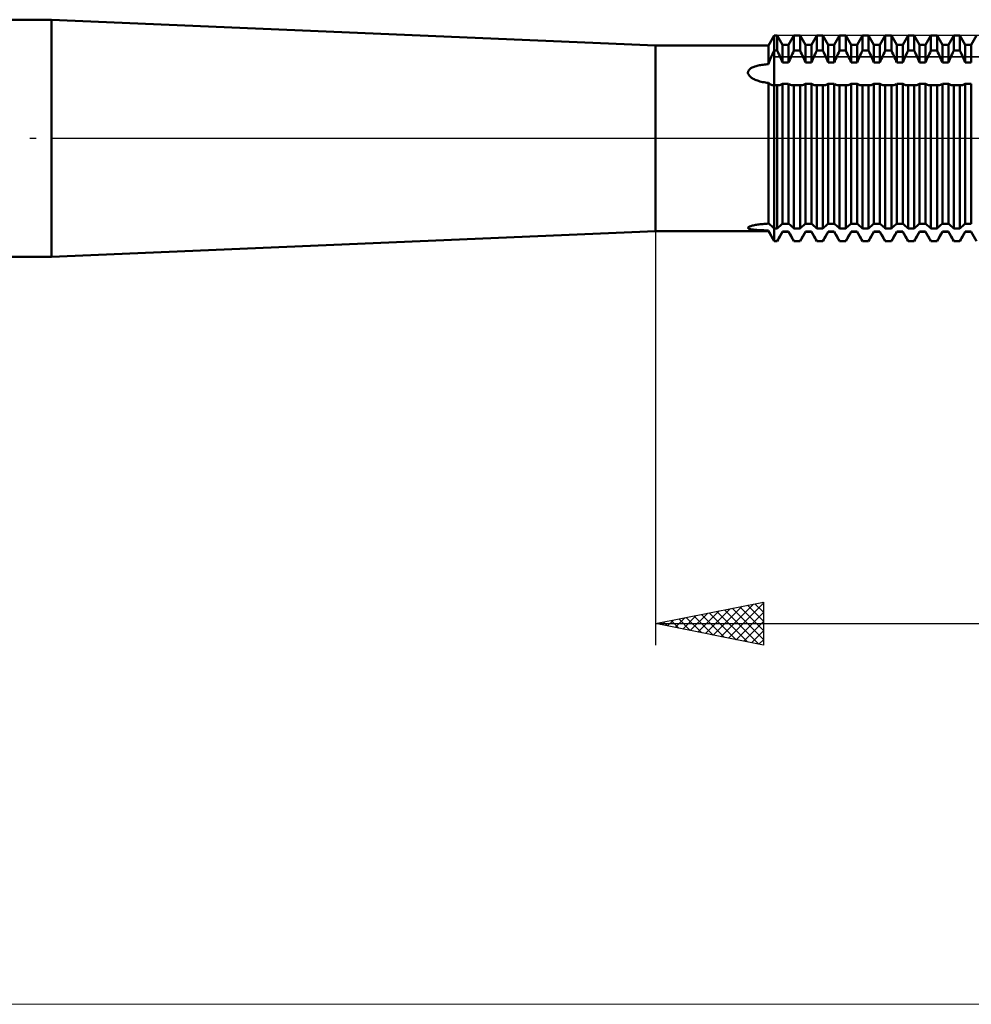
# Model space of a CAD drawing. Units: millimetres. Extents: x -26 to 207, y -40 to 56.
# Drawn here: x 32 to 76, y -40 to 6 of the extents above; entities that cross this region are included whole.
import ezdxf

# ---------------------------------------------------------------- set-up
doc = ezdxf.new("R2010")
doc.units = ezdxf.units.MM
doc.header["$LTSCALE"] = 5.65
doc.linetypes.add('LONGDASH_DASH', pattern=[0.85, 0.4, -0.2, 0.05, -0.2])
for name, color, linetype in [('1', 4, 'CONTINUOUS'), ('2', 7, 'CONTINUOUS'), ('4', 2, 'LONGDASH_DASH'), ('CUT', 1, 'CONTINUOUS'), ('INFTOTAL', 9, 'CONTINUOUS'), ('NOCUT', 7, 'CONTINUOUS'), ('SK1', 4, 'CONTINUOUS'), ('SK4', 2, 'LONGDASH_DASH')]:
    doc.layers.add(name, color=color, linetype=linetype)

msp = doc.modelspace()

# ---------------------------------------------------------------- linework, layer by layer
at = {"layer": '1', "color": 4, "linetype": 'CONTINUOUS', "lineweight": 50}
for p, q in [((61, 4.3), (33, 5.5)), ((33, -5.5), (33, 5.5)), ((66.233, 4.3), (66.5, 4.763)), ((66.5, 4.763), (66.642, 4.763)), ((66.5, -4.763), (66.5, 4.763)), ((66.887, 4.34), (66.642, 4.763)), ((66.642, 4.064), (66.642, 4.763)), ((67.171, 4.34), (67.416, 4.763)), ((67.416, 4.763), (67.7, 4.763)), ((67.416, 4.064), (67.416, 4.763)), ((67.945, 4.34), (67.7, 4.763)), ((67.7, 4.064), (67.7, 4.763)), ((68.229, 4.34), (68.474, 4.763)), ((68.474, 4.763), (68.758, 4.763)), ((68.474, 4.064), (68.474, 4.763)), ((69.003, 4.34), (68.758, 4.763)), ((68.758, 4.064), (68.758, 4.763)), ((69.287, 4.34), (69.532, 4.763)), ((69.532, 4.763), (69.816, 4.763)), ((69.532, 4.064), (69.532, 4.763)), ((70.061, 4.34), (69.816, 4.763)), ((69.816, 4.064), (69.816, 4.763)), ((70.345, 4.34), (70.59, 4.763)), ((70.59, 4.763), (70.874, 4.763)), ((70.59, 4.064), (70.59, 4.763)), ((71.119, 4.34), (70.874, 4.763)), ((70.874, 4.064), (70.874, 4.763)), ((71.403, 4.34), (71.648, 4.763)), ((71.648, 4.763), (71.932, 4.763)), ((71.648, 4.064), (71.648, 4.763)), ((72.177, 4.34), (71.932, 4.763)), ((71.932, 4.064), (71.932, 4.763)), ((72.461, 4.34), (72.706, 4.763)), ((72.706, 4.763), (72.99, 4.763)), ((72.706, 4.064), (72.706, 4.763)), ((73.235, 4.34), (72.99, 4.763)), ((72.99, 4.064), (72.99, 4.763)), ((73.519, 4.34), (73.764, 4.763)), ((73.764, 4.763), (74.048, 4.763)), ((73.764, 4.064), (73.764, 4.763)), ((74.293, 4.34), (74.048, 4.763)), ((74.048, 4.064), (74.048, 4.763)), ((74.577, 4.34), (74.822, 4.763)), ((74.822, 4.763), (75.106, 4.763)), ((74.822, 4.064), (74.822, 4.763)), ((75.351, 4.34), (75.106, 4.763)), ((75.106, 4.064), (75.106, 4.763)), ((75.635, 4.34), (75.88, 4.763)), ((61, 4.3), (66.233, 4.3)), ((61, -4.3), (61, 4.3)), ((66.233, 3.438), (66.233, 4.3)), ((66.887, 4.34), (67.171, 4.34)), ((66.887, 3.512), (66.887, 4.34)), ((67.171, 3.512), (67.171, 4.34)), ((67.945, 4.34), (68.229, 4.34)), ((67.945, 3.512), (67.945, 4.34)), ((68.229, 3.512), (68.229, 4.34)), ((69.003, 4.34), (69.287, 4.34)), ((69.003, 3.512), (69.003, 4.34)), ((69.287, 3.512), (69.287, 4.34)), ((70.061, 4.34), (70.345, 4.34)), ((70.061, 3.512), (70.061, 4.34)), ((70.345, 3.512), (70.345, 4.34)), ((71.119, 4.34), (71.403, 4.34)), ((71.119, 3.512), (71.119, 4.34)), ((71.403, 3.512), (71.403, 4.34)), ((72.177, 4.34), (72.461, 4.34)), ((72.177, 3.512), (72.177, 4.34)), ((72.461, 3.512), (72.461, 4.34)), ((73.235, 4.34), (73.519, 4.34)), ((73.235, 3.512), (73.235, 4.34)), ((73.519, 3.512), (73.519, 4.34)), ((74.293, 4.34), (74.577, 4.34)), ((74.293, 3.512), (74.293, 4.34)), ((74.577, 3.512), (74.577, 4.34)), ((75.351, 4.34), (75.635, 4.34)), ((75.351, 3.512), (75.351, 4.34)), ((75.635, 3.512), (75.635, 4.34)), ((66.293, 3.608), (66.316, 3.665)), ((66.316, 3.665), (66.34, 3.722)), ((66.34, 3.722), (66.364, 3.78)), ((66.364, 3.78), (66.39, 3.837)), ((66.39, 3.837), (66.416, 3.894)), ((66.416, 3.894), (66.444, 3.951)), ((66.444, 3.951), (66.471, 4.008)), ((66.471, 4.008), (66.5, 4.064)), ((66.5, 4.064), (66.642, 4.064)), ((66.683, 3.984), (66.642, 4.064)), ((66.721, 3.905), (66.683, 3.984)), ((66.758, 3.826), (66.721, 3.905)), ((66.793, 3.748), (66.758, 3.826)), ((66.825, 3.67), (66.793, 3.748)), ((66.857, 3.592), (66.825, 3.67)), ((67.201, 3.592), (67.233, 3.67)), ((67.233, 3.67), (67.265, 3.748)), ((67.265, 3.748), (67.3, 3.826)), ((67.3, 3.826), (67.337, 3.905)), ((67.337, 3.905), (67.375, 3.984)), ((67.375, 3.984), (67.416, 4.064)), ((67.416, 4.064), (67.7, 4.064)), ((67.741, 3.984), (67.7, 4.064)), ((67.779, 3.905), (67.741, 3.984)), ((67.816, 3.826), (67.779, 3.905)), ((67.851, 3.748), (67.816, 3.826)), ((67.883, 3.67), (67.851, 3.748)), ((67.915, 3.592), (67.883, 3.67)), ((68.259, 3.592), (68.291, 3.67)), ((68.291, 3.67), (68.323, 3.748)), ((68.323, 3.748), (68.358, 3.826)), ((68.358, 3.826), (68.395, 3.905)), ((68.395, 3.905), (68.433, 3.984)), ((68.433, 3.984), (68.474, 4.064)), ((68.474, 4.064), (68.758, 4.064)), ((68.799, 3.984), (68.758, 4.064)), ((68.837, 3.905), (68.799, 3.984)), ((68.874, 3.826), (68.837, 3.905)), ((68.909, 3.748), (68.874, 3.826)), ((68.941, 3.67), (68.909, 3.748)), ((68.973, 3.592), (68.941, 3.67)), ((69.317, 3.592), (69.349, 3.67)), ((69.349, 3.67), (69.381, 3.748)), ((69.381, 3.748), (69.416, 3.826)), ((69.416, 3.826), (69.453, 3.905)), ((69.453, 3.905), (69.491, 3.984)), ((69.491, 3.984), (69.532, 4.064)), ((69.532, 4.064), (69.816, 4.064)), ((69.857, 3.984), (69.816, 4.064)), ((69.895, 3.905), (69.857, 3.984)), ((69.932, 3.826), (69.895, 3.905)), ((69.967, 3.748), (69.932, 3.826)), ((69.999, 3.67), (69.967, 3.748)), ((70.031, 3.592), (69.999, 3.67)), ((70.375, 3.592), (70.407, 3.67)), ((70.407, 3.67), (70.439, 3.748)), ((70.439, 3.748), (70.474, 3.826)), ((70.474, 3.826), (70.511, 3.905)), ((70.511, 3.905), (70.549, 3.984)), ((70.549, 3.984), (70.59, 4.064)), ((70.59, 4.064), (70.874, 4.064)), ((70.915, 3.984), (70.874, 4.064)), ((70.953, 3.905), (70.915, 3.984)), ((70.99, 3.826), (70.953, 3.905)), ((71.025, 3.748), (70.99, 3.826)), ((71.057, 3.67), (71.025, 3.748)), ((71.089, 3.592), (71.057, 3.67)), ((71.433, 3.592), (71.465, 3.67)), ((71.465, 3.67), (71.497, 3.748)), ((71.497, 3.748), (71.532, 3.826)), ((71.532, 3.826), (71.569, 3.905)), ((71.569, 3.905), (71.607, 3.984)), ((71.607, 3.984), (71.648, 4.064)), ((71.648, 4.064), (71.932, 4.064)), ((71.973, 3.984), (71.932, 4.064)), ((72.011, 3.905), (71.973, 3.984)), ((72.048, 3.826), (72.011, 3.905)), ((72.083, 3.748), (72.048, 3.826)), ((72.115, 3.67), (72.083, 3.748)), ((72.147, 3.592), (72.115, 3.67)), ((72.491, 3.592), (72.523, 3.67)), ((72.523, 3.67), (72.555, 3.748)), ((72.555, 3.748), (72.59, 3.826)), ((72.59, 3.826), (72.627, 3.905)), ((72.627, 3.905), (72.665, 3.984)), ((72.665, 3.984), (72.706, 4.064)), ((72.706, 4.064), (72.99, 4.064)), ((73.031, 3.984), (72.99, 4.064)), ((73.069, 3.905), (73.031, 3.984)), ((73.106, 3.826), (73.069, 3.905)), ((73.141, 3.748), (73.106, 3.826)), ((73.173, 3.67), (73.141, 3.748)), ((73.205, 3.592), (73.173, 3.67)), ((73.549, 3.592), (73.581, 3.67)), ((73.581, 3.67), (73.613, 3.748)), ((73.613, 3.748), (73.648, 3.826)), ((73.648, 3.826), (73.685, 3.905)), ((73.685, 3.905), (73.723, 3.984)), ((73.723, 3.984), (73.764, 4.064)), ((73.764, 4.064), (74.048, 4.064)), ((74.089, 3.984), (74.048, 4.064)), ((74.127, 3.905), (74.089, 3.984)), ((74.164, 3.826), (74.127, 3.905)), ((74.199, 3.748), (74.164, 3.826)), ((74.231, 3.67), (74.199, 3.748)), ((74.263, 3.592), (74.231, 3.67)), ((74.607, 3.592), (74.639, 3.67)), ((74.639, 3.67), (74.671, 3.748)), ((74.671, 3.748), (74.706, 3.826)), ((74.706, 3.826), (74.743, 3.905)), ((74.743, 3.905), (74.781, 3.984)), ((74.781, 3.984), (74.822, 4.064)), ((74.822, 4.064), (75.106, 4.064)), ((75.147, 3.984), (75.106, 4.064)), ((75.185, 3.905), (75.147, 3.984)), ((75.222, 3.826), (75.185, 3.905)), ((75.257, 3.748), (75.222, 3.826)), ((75.289, 3.67), (75.257, 3.748)), ((75.321, 3.592), (75.289, 3.67)), ((65.342, 3.183), (65.365, 3.205)), ((65.365, 3.205), (65.391, 3.226)), ((65.391, 3.226), (65.419, 3.245)), ((65.419, 3.245), (65.451, 3.264)), ((65.451, 3.264), (65.486, 3.282)), ((65.486, 3.282), (65.524, 3.3)), ((65.524, 3.3), (65.566, 3.316)), ((65.566, 3.316), (65.61, 3.332)), ((65.61, 3.332), (65.658, 3.347)), ((65.658, 3.347), (65.707, 3.361)), ((65.707, 3.361), (65.759, 3.373)), ((65.759, 3.373), (65.813, 3.385)), ((65.813, 3.385), (65.868, 3.396)), ((65.868, 3.396), (65.926, 3.405)), ((65.926, 3.405), (65.985, 3.414)), ((65.985, 3.414), (66.045, 3.421)), ((66.045, 3.421), (66.106, 3.428)), ((66.106, 3.428), (66.169, 3.433)), ((66.169, 3.433), (66.233, 3.438)), ((66.233, 3.438), (66.252, 3.494)), ((66.252, 3.494), (66.272, 3.551)), ((66.272, 3.551), (66.293, 3.608)), ((66.886, 3.512), (66.857, 3.592)), ((66.887, 3.512), (67.171, 3.512)), ((67.172, 3.512), (67.201, 3.592)), ((67.944, 3.512), (67.915, 3.592)), ((67.945, 3.512), (68.229, 3.512)), ((68.23, 3.512), (68.259, 3.592)), ((69.002, 3.512), (68.973, 3.592)), ((69.003, 3.512), (69.287, 3.512)), ((69.288, 3.512), (69.317, 3.592)), ((70.061, 3.512), (70.031, 3.592)), ((70.061, 3.512), (70.345, 3.512)), ((70.346, 3.512), (70.375, 3.592)), ((71.118, 3.512), (71.089, 3.592)), ((71.119, 3.512), (71.403, 3.512)), ((71.404, 3.512), (71.433, 3.592)), ((72.176, 3.512), (72.147, 3.592)), ((72.177, 3.512), (72.461, 3.512)), ((72.462, 3.512), (72.491, 3.592)), ((73.234, 3.512), (73.205, 3.592)), ((73.235, 3.512), (73.519, 3.512)), ((73.52, 3.512), (73.549, 3.592)), ((74.292, 3.512), (74.263, 3.592)), ((74.293, 3.512), (74.577, 3.512)), ((74.577, 3.512), (74.607, 3.592)), ((75.35, 3.512), (75.321, 3.592)), ((75.351, 3.512), (75.635, 3.512)), ((65.284, 3.053), (65.287, 3.081)), ((65.286, 3.025), (65.284, 3.053)), ((65.292, 2.997), (65.286, 3.025)), ((65.287, 3.081), (65.295, 3.108)), ((65.303, 2.97), (65.292, 2.997)), ((65.295, 3.108), (65.307, 3.135)), ((65.318, 2.943), (65.303, 2.97)), ((65.307, 3.135), (65.323, 3.159)), ((65.336, 2.916), (65.318, 2.943)), ((65.323, 3.159), (65.342, 3.183)), ((65.358, 2.89), (65.336, 2.916)), ((65.385, 2.864), (65.358, 2.89)), ((65.415, 2.838), (65.385, 2.864)), ((65.449, 2.812), (65.415, 2.838)), ((65.486, 2.788), (65.449, 2.812)), ((65.527, 2.764), (65.486, 2.788)), ((65.571, 2.741), (65.527, 2.764)), ((65.619, 2.719), (65.571, 2.741)), ((65.669, 2.697), (65.619, 2.719)), ((65.723, 2.677), (65.669, 2.697)), ((65.78, 2.658), (65.723, 2.677)), ((65.838, 2.641), (65.78, 2.658)), ((65.9, 2.625), (65.838, 2.641)), ((65.963, 2.61), (65.9, 2.625)), ((66.028, 2.598), (65.963, 2.61)), ((66.095, 2.586), (66.028, 2.598)), ((66.163, 2.577), (66.095, 2.586)), ((66.233, 2.569), (66.163, 2.577)), ((66.263, 2.536), (66.233, 2.569)), ((66.233, -3.956), (66.233, 2.569)), ((66.296, 2.509), (66.263, 2.536)), ((66.332, 2.488), (66.296, 2.509)), ((66.371, 2.473), (66.332, 2.488)), ((66.412, 2.464), (66.371, 2.473)), ((66.454, 2.461), (66.412, 2.464)), ((66.454, 2.461), (66.462, 2.461)), ((66.462, 2.461), (66.469, 2.461)), ((66.469, 2.461), (66.477, 2.461)), ((66.477, 2.461), (66.485, 2.462)), ((66.485, 2.462), (66.492, 2.462)), ((66.492, 2.462), (66.5, 2.463)), ((66.5, 2.463), (66.642, 2.463)), ((66.65, 2.463), (66.642, 2.463)), ((66.642, -4.182), (66.642, 2.463)), ((66.658, 2.462), (66.65, 2.463)), ((66.665, 2.461), (66.658, 2.462)), ((66.673, 2.461), (66.665, 2.461)), ((66.68, 2.461), (66.673, 2.461)), ((66.688, 2.461), (66.68, 2.461)), ((66.688, 2.461), (66.725, 2.463)), ((66.725, 2.463), (66.761, 2.469)), ((66.761, 2.469), (66.795, 2.478)), ((66.795, 2.478), (66.827, 2.492)), ((66.827, 2.492), (66.857, 2.51)), ((66.857, 2.51), (66.886, 2.533)), ((66.887, 2.533), (67.171, 2.533)), ((66.887, -3.964), (66.887, 2.533)), ((67.171, -3.964), (67.171, 2.533)), ((67.201, 2.51), (67.172, 2.533)), ((67.231, 2.492), (67.201, 2.51)), ((67.263, 2.478), (67.231, 2.492)), ((67.297, 2.469), (67.263, 2.478)), ((67.333, 2.463), (67.297, 2.469)), ((67.37, 2.461), (67.333, 2.463)), ((67.37, 2.461), (67.378, 2.461)), ((67.378, 2.461), (67.385, 2.461)), ((67.385, 2.461), (67.393, 2.461)), ((67.393, 2.461), (67.4, 2.462)), ((67.4, 2.462), (67.408, 2.463)), ((67.408, 2.463), (67.416, 2.463)), ((67.416, 2.463), (67.7, 2.463)), ((67.416, -4.182), (67.416, 2.463)), ((67.708, 2.463), (67.7, 2.463)), ((67.7, -4.182), (67.7, 2.463)), ((67.716, 2.462), (67.708, 2.463)), ((67.723, 2.461), (67.716, 2.462)), ((67.731, 2.461), (67.723, 2.461)), ((67.738, 2.461), (67.731, 2.461)), ((67.746, 2.461), (67.738, 2.461)), ((67.746, 2.461), (67.783, 2.463)), ((67.783, 2.463), (67.819, 2.469)), ((67.819, 2.469), (67.853, 2.478)), ((67.853, 2.478), (67.885, 2.492)), ((67.885, 2.492), (67.915, 2.51)), ((67.915, 2.51), (67.944, 2.533)), ((67.945, 2.533), (68.229, 2.533)), ((67.945, -3.964), (67.945, 2.533)), ((68.229, -3.964), (68.229, 2.533)), ((68.259, 2.51), (68.23, 2.533)), ((68.289, 2.492), (68.259, 2.51)), ((68.321, 2.478), (68.289, 2.492)), ((68.355, 2.469), (68.321, 2.478)), ((68.391, 2.463), (68.355, 2.469)), ((68.428, 2.461), (68.391, 2.463)), ((68.428, 2.461), (68.436, 2.461)), ((68.436, 2.461), (68.443, 2.461)), ((68.443, 2.461), (68.451, 2.461)), ((68.451, 2.461), (68.458, 2.462)), ((68.458, 2.462), (68.466, 2.463)), ((68.466, 2.463), (68.474, 2.463)), ((68.474, 2.463), (68.758, 2.463)), ((68.474, -4.182), (68.474, 2.463)), ((68.766, 2.463), (68.758, 2.463)), ((68.758, -4.182), (68.758, 2.463)), ((68.774, 2.462), (68.766, 2.463)), ((68.781, 2.461), (68.774, 2.462)), ((68.789, 2.461), (68.781, 2.461)), ((68.796, 2.461), (68.789, 2.461)), ((68.804, 2.461), (68.796, 2.461)), ((68.804, 2.461), (68.841, 2.463)), ((68.841, 2.463), (68.877, 2.469)), ((68.877, 2.469), (68.911, 2.478)), ((68.911, 2.478), (68.943, 2.492)), ((68.943, 2.492), (68.973, 2.51)), ((68.973, 2.51), (69.002, 2.533)), ((69.003, 2.533), (69.287, 2.533)), ((69.003, -3.964), (69.003, 2.533)), ((69.287, -3.964), (69.287, 2.533)), ((69.317, 2.51), (69.288, 2.533)), ((69.347, 2.492), (69.317, 2.51)), ((69.379, 2.478), (69.347, 2.492)), ((69.413, 2.469), (69.379, 2.478)), ((69.449, 2.463), (69.413, 2.469)), ((69.486, 2.461), (69.449, 2.463)), ((69.486, 2.461), (69.494, 2.461)), ((69.494, 2.461), (69.501, 2.461)), ((69.501, 2.461), (69.509, 2.461)), ((69.509, 2.461), (69.516, 2.462)), ((69.516, 2.462), (69.524, 2.463)), ((69.524, 2.463), (69.532, 2.463)), ((69.532, 2.463), (69.816, 2.463)), ((69.532, -4.182), (69.532, 2.463)), ((69.824, 2.463), (69.816, 2.463)), ((69.816, -4.182), (69.816, 2.463)), ((69.832, 2.462), (69.824, 2.463)), ((69.839, 2.461), (69.832, 2.462)), ((69.847, 2.461), (69.839, 2.461)), ((69.854, 2.461), (69.847, 2.461)), ((69.862, 2.461), (69.854, 2.461)), ((69.862, 2.461), (69.899, 2.463)), ((69.899, 2.463), (69.935, 2.469)), ((69.935, 2.469), (69.969, 2.478)), ((69.969, 2.478), (70.001, 2.492)), ((70.001, 2.492), (70.031, 2.51)), ((70.031, 2.51), (70.061, 2.533)), ((70.061, 2.533), (70.345, 2.533)), ((70.061, -3.964), (70.061, 2.533)), ((70.345, -3.964), (70.345, 2.533)), ((70.375, 2.51), (70.346, 2.533)), ((70.405, 2.492), (70.375, 2.51)), ((70.437, 2.478), (70.405, 2.492)), ((70.471, 2.469), (70.437, 2.478)), ((70.507, 2.463), (70.471, 2.469)), ((70.544, 2.461), (70.507, 2.463)), ((70.544, 2.461), (70.552, 2.461)), ((70.552, 2.461), (70.559, 2.461)), ((70.559, 2.461), (70.567, 2.461)), ((70.567, 2.461), (70.574, 2.462)), ((70.574, 2.462), (70.582, 2.463)), ((70.582, 2.463), (70.59, 2.463)), ((70.59, 2.463), (70.874, 2.463)), ((70.59, -4.182), (70.59, 2.463)), ((70.882, 2.463), (70.874, 2.463)), ((70.874, -4.182), (70.874, 2.463)), ((70.89, 2.462), (70.882, 2.463)), ((70.897, 2.461), (70.89, 2.462)), ((70.905, 2.461), (70.897, 2.461)), ((70.912, 2.461), (70.905, 2.461)), ((70.92, 2.461), (70.912, 2.461)), ((70.92, 2.461), (70.957, 2.463)), ((70.957, 2.463), (70.993, 2.469)), ((70.993, 2.469), (71.027, 2.478)), ((71.027, 2.478), (71.059, 2.492)), ((71.059, 2.492), (71.089, 2.51)), ((71.089, 2.51), (71.118, 2.533)), ((71.119, 2.533), (71.403, 2.533)), ((71.119, -3.964), (71.119, 2.533)), ((71.403, -3.964), (71.403, 2.533)), ((71.433, 2.51), (71.404, 2.533)), ((71.463, 2.492), (71.433, 2.51)), ((71.495, 2.478), (71.463, 2.492)), ((71.529, 2.469), (71.495, 2.478)), ((71.565, 2.463), (71.529, 2.469)), ((71.602, 2.461), (71.565, 2.463)), ((71.602, 2.461), (71.61, 2.461)), ((71.61, 2.461), (71.617, 2.461)), ((71.617, 2.461), (71.625, 2.461)), ((71.625, 2.461), (71.632, 2.462)), ((71.632, 2.462), (71.64, 2.463)), ((71.64, 2.463), (71.648, 2.463)), ((71.648, 2.463), (71.932, 2.463)), ((71.648, -4.182), (71.648, 2.463)), ((71.94, 2.463), (71.932, 2.463)), ((71.932, -4.182), (71.932, 2.463)), ((71.948, 2.462), (71.94, 2.463)), ((71.955, 2.461), (71.948, 2.462)), ((71.963, 2.461), (71.955, 2.461)), ((71.97, 2.461), (71.963, 2.461)), ((71.978, 2.461), (71.97, 2.461)), ((71.978, 2.461), (72.015, 2.463)), ((72.015, 2.463), (72.051, 2.469)), ((72.051, 2.469), (72.085, 2.478)), ((72.085, 2.478), (72.117, 2.492)), ((72.117, 2.492), (72.147, 2.51)), ((72.147, 2.51), (72.176, 2.533)), ((72.177, 2.533), (72.461, 2.533)), ((72.177, -3.964), (72.177, 2.533)), ((72.461, -3.964), (72.461, 2.533)), ((72.491, 2.51), (72.462, 2.533)), ((72.521, 2.492), (72.491, 2.51)), ((72.553, 2.478), (72.521, 2.492)), ((72.587, 2.469), (72.553, 2.478)), ((72.623, 2.463), (72.587, 2.469)), ((72.66, 2.461), (72.623, 2.463)), ((72.66, 2.461), (72.668, 2.461)), ((72.668, 2.461), (72.675, 2.461)), ((72.675, 2.461), (72.683, 2.461)), ((72.683, 2.461), (72.69, 2.462)), ((72.69, 2.462), (72.698, 2.463)), ((72.698, 2.463), (72.706, 2.463)), ((72.706, 2.463), (72.99, 2.463)), ((72.706, -4.182), (72.706, 2.463)), ((72.998, 2.463), (72.99, 2.463)), ((72.99, -4.182), (72.99, 2.463)), ((73.006, 2.462), (72.998, 2.463)), ((73.013, 2.461), (73.006, 2.462)), ((73.021, 2.461), (73.013, 2.461)), ((73.028, 2.461), (73.021, 2.461)), ((73.036, 2.461), (73.028, 2.461)), ((73.036, 2.461), (73.073, 2.463)), ((73.073, 2.463), (73.109, 2.469)), ((73.109, 2.469), (73.143, 2.478)), ((73.143, 2.478), (73.175, 2.492)), ((73.175, 2.492), (73.205, 2.51)), ((73.205, 2.51), (73.234, 2.533)), ((73.235, 2.533), (73.519, 2.533)), ((73.235, -3.964), (73.235, 2.533)), ((73.519, -3.964), (73.519, 2.533)), ((73.549, 2.51), (73.52, 2.533)), ((73.579, 2.492), (73.549, 2.51)), ((73.611, 2.478), (73.579, 2.492)), ((73.645, 2.469), (73.611, 2.478)), ((73.681, 2.463), (73.645, 2.469)), ((73.718, 2.461), (73.681, 2.463)), ((73.718, 2.461), (73.726, 2.461)), ((73.726, 2.461), (73.733, 2.461)), ((73.733, 2.461), (73.741, 2.461)), ((73.741, 2.461), (73.748, 2.462)), ((73.748, 2.462), (73.756, 2.463)), ((73.756, 2.463), (73.764, 2.463)), ((73.764, 2.463), (74.048, 2.463)), ((73.764, -4.182), (73.764, 2.463)), ((74.056, 2.463), (74.048, 2.463)), ((74.048, -4.182), (74.048, 2.463)), ((74.064, 2.462), (74.056, 2.463)), ((74.071, 2.461), (74.064, 2.462)), ((74.079, 2.461), (74.071, 2.461)), ((74.086, 2.461), (74.079, 2.461)), ((74.094, 2.461), (74.086, 2.461)), ((74.094, 2.461), (74.131, 2.463)), ((74.131, 2.463), (74.167, 2.469)), ((74.167, 2.469), (74.201, 2.478)), ((74.201, 2.478), (74.233, 2.492)), ((74.233, 2.492), (74.263, 2.51)), ((74.263, 2.51), (74.292, 2.533)), ((74.293, 2.533), (74.577, 2.533)), ((74.293, -3.964), (74.293, 2.533)), ((74.607, 2.51), (74.577, 2.533)), ((74.577, -3.964), (74.577, 2.533)), ((74.637, 2.492), (74.607, 2.51)), ((74.669, 2.478), (74.637, 2.492)), ((74.703, 2.469), (74.669, 2.478)), ((74.739, 2.463), (74.703, 2.469)), ((74.776, 2.461), (74.739, 2.463)), ((74.776, 2.461), (74.784, 2.461)), ((74.784, 2.461), (74.791, 2.461)), ((74.791, 2.461), (74.799, 2.461)), ((74.799, 2.461), (74.806, 2.462)), ((74.806, 2.462), (74.814, 2.463)), ((74.814, 2.463), (74.822, 2.463)), ((74.822, 2.463), (75.106, 2.463)), ((74.822, -4.182), (74.822, 2.463)), ((75.114, 2.463), (75.106, 2.463)), ((75.106, -4.182), (75.106, 2.463)), ((75.122, 2.462), (75.114, 2.463)), ((75.129, 2.461), (75.122, 2.462)), ((75.137, 2.461), (75.129, 2.461)), ((75.144, 2.461), (75.137, 2.461)), ((75.152, 2.461), (75.144, 2.461)), ((75.152, 2.461), (75.189, 2.463)), ((75.189, 2.463), (75.225, 2.469)), ((75.225, 2.469), (75.259, 2.478)), ((75.259, 2.478), (75.291, 2.492)), ((75.291, 2.492), (75.321, 2.51)), ((75.321, 2.51), (75.35, 2.533)), ((75.351, 2.533), (75.635, 2.533)), ((75.351, -3.964), (75.351, 2.533)), ((75.635, -3.964), (75.635, 2.533)), ((65.301, -4.121), (65.32, -4.107)), ((65.32, -4.107), (65.346, -4.094)), ((65.346, -4.094), (65.376, -4.081)), ((65.376, -4.081), (65.411, -4.068)), ((65.411, -4.068), (65.449, -4.057)), ((65.449, -4.057), (65.49, -4.046)), ((65.49, -4.046), (65.533, -4.036)), ((65.533, -4.036), (65.581, -4.025)), ((65.581, -4.025), (65.63, -4.016)), ((65.63, -4.016), (65.681, -4.007)), ((65.681, -4.007), (65.735, -3.999)), ((65.735, -3.999), (65.791, -3.992)), ((65.791, -3.992), (65.849, -3.985)), ((65.849, -3.985), (65.909, -3.978)), ((65.909, -3.978), (65.971, -3.973)), ((65.971, -3.973), (66.034, -3.967)), ((66.034, -3.967), (66.099, -3.963)), ((66.099, -3.963), (66.166, -3.959)), ((66.166, -3.959), (66.233, -3.956)), ((66.263, -3.972), (66.233, -3.956)), ((66.297, -3.994), (66.263, -3.972)), ((66.333, -4.022), (66.297, -3.994)), ((66.372, -4.055), (66.333, -4.022)), ((66.413, -4.092), (66.372, -4.055)), ((66.455, -4.135), (66.413, -4.092)), ((66.683, -4.14), (66.721, -4.101)), ((66.721, -4.101), (66.758, -4.066)), ((66.758, -4.066), (66.793, -4.035)), ((66.793, -4.035), (66.825, -4.008)), ((66.825, -4.008), (66.857, -3.984)), ((66.857, -3.984), (66.886, -3.964)), ((66.887, -3.964), (67.171, -3.964)), ((67.201, -3.984), (67.172, -3.964)), ((67.233, -4.008), (67.201, -3.984)), ((67.265, -4.035), (67.233, -4.008)), ((67.3, -4.066), (67.265, -4.035)), ((67.337, -4.101), (67.3, -4.066)), ((67.375, -4.14), (67.337, -4.101)), ((67.741, -4.14), (67.779, -4.101)), ((67.779, -4.101), (67.816, -4.066)), ((67.816, -4.066), (67.851, -4.035)), ((67.851, -4.035), (67.883, -4.008)), ((67.883, -4.008), (67.915, -3.984)), ((67.915, -3.984), (67.944, -3.964)), ((67.945, -3.964), (68.229, -3.964)), ((68.259, -3.984), (68.23, -3.964)), ((68.291, -4.008), (68.259, -3.984)), ((68.323, -4.035), (68.291, -4.008)), ((68.358, -4.066), (68.323, -4.035)), ((68.395, -4.101), (68.358, -4.066)), ((68.433, -4.14), (68.395, -4.101)), ((68.799, -4.14), (68.837, -4.101)), ((68.837, -4.101), (68.874, -4.066)), ((68.874, -4.066), (68.909, -4.035)), ((68.909, -4.035), (68.941, -4.008)), ((68.941, -4.008), (68.973, -3.984)), ((68.973, -3.984), (69.002, -3.964)), ((69.003, -3.964), (69.287, -3.964)), ((69.317, -3.984), (69.288, -3.964)), ((69.349, -4.008), (69.317, -3.984)), ((69.381, -4.035), (69.349, -4.008)), ((69.416, -4.066), (69.381, -4.035)), ((69.453, -4.101), (69.416, -4.066)), ((69.491, -4.14), (69.453, -4.101)), ((69.857, -4.14), (69.895, -4.101)), ((69.895, -4.101), (69.932, -4.066)), ((69.932, -4.066), (69.967, -4.035)), ((69.967, -4.035), (69.999, -4.008)), ((69.999, -4.008), (70.031, -3.984)), ((70.031, -3.984), (70.061, -3.964)), ((70.061, -3.964), (70.345, -3.964)), ((70.375, -3.984), (70.346, -3.964)), ((70.407, -4.008), (70.375, -3.984)), ((70.439, -4.035), (70.407, -4.008)), ((70.474, -4.066), (70.439, -4.035)), ((70.511, -4.101), (70.474, -4.066)), ((70.549, -4.14), (70.511, -4.101)), ((70.915, -4.14), (70.953, -4.101)), ((70.953, -4.101), (70.99, -4.066)), ((70.99, -4.066), (71.025, -4.035)), ((71.025, -4.035), (71.057, -4.008)), ((71.057, -4.008), (71.089, -3.984)), ((71.089, -3.984), (71.118, -3.964)), ((71.119, -3.964), (71.403, -3.964)), ((71.433, -3.984), (71.404, -3.964)), ((71.465, -4.008), (71.433, -3.984)), ((71.497, -4.035), (71.465, -4.008)), ((71.532, -4.066), (71.497, -4.035)), ((71.569, -4.101), (71.532, -4.066)), ((71.607, -4.14), (71.569, -4.101)), ((71.973, -4.14), (72.011, -4.101)), ((72.011, -4.101), (72.048, -4.066)), ((72.048, -4.066), (72.083, -4.035)), ((72.083, -4.035), (72.115, -4.008)), ((72.115, -4.008), (72.147, -3.984)), ((72.147, -3.984), (72.176, -3.964)), ((72.177, -3.964), (72.461, -3.964)), ((72.491, -3.984), (72.462, -3.964)), ((72.523, -4.008), (72.491, -3.984)), ((72.555, -4.035), (72.523, -4.008)), ((72.59, -4.066), (72.555, -4.035)), ((72.627, -4.101), (72.59, -4.066)), ((72.665, -4.14), (72.627, -4.101)), ((73.031, -4.14), (73.069, -4.101)), ((73.069, -4.101), (73.106, -4.066)), ((73.106, -4.066), (73.141, -4.035)), ((73.141, -4.035), (73.173, -4.008)), ((73.173, -4.008), (73.205, -3.984)), ((73.205, -3.984), (73.234, -3.964)), ((73.235, -3.964), (73.519, -3.964)), ((73.549, -3.984), (73.52, -3.964)), ((73.581, -4.008), (73.549, -3.984)), ((73.613, -4.035), (73.581, -4.008)), ((73.648, -4.066), (73.613, -4.035)), ((73.685, -4.101), (73.648, -4.066)), ((73.723, -4.14), (73.685, -4.101)), ((74.089, -4.14), (74.127, -4.101)), ((74.127, -4.101), (74.164, -4.066)), ((74.164, -4.066), (74.199, -4.035)), ((74.199, -4.035), (74.231, -4.008)), ((74.231, -4.008), (74.263, -3.984)), ((74.263, -3.984), (74.292, -3.964)), ((74.293, -3.964), (74.577, -3.964)), ((74.607, -3.984), (74.577, -3.964)), ((74.639, -4.008), (74.607, -3.984)), ((74.671, -4.035), (74.639, -4.008)), ((74.706, -4.066), (74.671, -4.035)), ((74.743, -4.101), (74.706, -4.066)), ((74.781, -4.14), (74.743, -4.101)), ((75.147, -4.14), (75.185, -4.101)), ((75.185, -4.101), (75.222, -4.066)), ((75.222, -4.066), (75.257, -4.035)), ((75.257, -4.035), (75.289, -4.008)), ((75.289, -4.008), (75.321, -3.984)), ((75.321, -3.984), (75.35, -3.964)), ((75.351, -3.964), (75.635, -3.964)), ((33, -5.5), (61, -4.3)), ((61, -4.3), (66.233, -4.3)), ((65.284, -4.149), (65.289, -4.135)), ((65.287, -4.162), (65.284, -4.149)), ((65.298, -4.174), (65.287, -4.162)), ((65.289, -4.135), (65.301, -4.121)), ((65.316, -4.186), (65.298, -4.174)), ((65.339, -4.196), (65.316, -4.186)), ((65.368, -4.205), (65.339, -4.196)), ((65.401, -4.214), (65.368, -4.205)), ((65.437, -4.221), (65.401, -4.214)), ((65.477, -4.228), (65.437, -4.221)), ((65.522, -4.234), (65.477, -4.228)), ((65.57, -4.24), (65.522, -4.234)), ((65.623, -4.245), (65.57, -4.24)), ((65.679, -4.25), (65.623, -4.245)), ((65.739, -4.254), (65.679, -4.25)), ((65.803, -4.257), (65.739, -4.254)), ((65.868, -4.261), (65.803, -4.257)), ((65.937, -4.264), (65.868, -4.261)), ((66.008, -4.266), (65.937, -4.264)), ((66.081, -4.268), (66.008, -4.266)), ((66.156, -4.27), (66.081, -4.268)), ((66.233, -4.271), (66.156, -4.27)), ((66.252, -4.309), (66.233, -4.271)), ((66.233, -4.3), (66.233, -4.271)), ((66.5, -4.763), (66.233, -4.3)), ((66.272, -4.348), (66.252, -4.309)), ((66.293, -4.389), (66.272, -4.348)), ((66.316, -4.432), (66.293, -4.389)), ((66.34, -4.476), (66.316, -4.432)), ((66.364, -4.521), (66.34, -4.476)), ((66.39, -4.567), (66.364, -4.521)), ((66.5, -4.182), (66.455, -4.135)), ((66.5, -4.182), (66.642, -4.182)), ((66.642, -4.182), (66.683, -4.14)), ((66.642, -4.763), (66.887, -4.34)), ((66.721, -4.623), (66.758, -4.557)), ((66.758, -4.557), (66.793, -4.494)), ((66.793, -4.494), (66.825, -4.435)), ((66.825, -4.435), (66.857, -4.376)), ((66.857, -4.376), (66.886, -4.318)), ((66.887, -4.318), (67.171, -4.318)), ((66.887, -4.34), (66.887, -4.318)), ((66.887, -4.34), (67.171, -4.34)), ((67.171, -4.34), (67.171, -4.318)), ((67.416, -4.763), (67.171, -4.34)), ((67.201, -4.376), (67.172, -4.318)), ((67.233, -4.435), (67.201, -4.376)), ((67.265, -4.494), (67.233, -4.435)), ((67.3, -4.557), (67.265, -4.494)), ((67.337, -4.623), (67.3, -4.557)), ((67.416, -4.182), (67.375, -4.14)), ((67.416, -4.182), (67.7, -4.182)), ((67.7, -4.182), (67.741, -4.14)), ((67.7, -4.763), (67.945, -4.34)), ((67.779, -4.623), (67.816, -4.557)), ((67.816, -4.557), (67.851, -4.494)), ((67.851, -4.494), (67.883, -4.435)), ((67.883, -4.435), (67.915, -4.376)), ((67.915, -4.376), (67.944, -4.318)), ((67.945, -4.318), (68.229, -4.318)), ((67.945, -4.34), (67.945, -4.318)), ((67.945, -4.34), (68.229, -4.34)), ((68.229, -4.34), (68.229, -4.318)), ((68.474, -4.763), (68.229, -4.34)), ((68.259, -4.376), (68.23, -4.318)), ((68.291, -4.435), (68.259, -4.376)), ((68.323, -4.494), (68.291, -4.435)), ((68.358, -4.557), (68.323, -4.494)), ((68.395, -4.623), (68.358, -4.557)), ((68.474, -4.182), (68.433, -4.14)), ((68.474, -4.182), (68.758, -4.182)), ((68.758, -4.182), (68.799, -4.14)), ((68.758, -4.763), (69.003, -4.34)), ((68.837, -4.623), (68.874, -4.557)), ((68.874, -4.557), (68.909, -4.494)), ((68.909, -4.494), (68.941, -4.435)), ((68.941, -4.435), (68.973, -4.376)), ((68.973, -4.376), (69.002, -4.318)), ((69.003, -4.318), (69.287, -4.318)), ((69.003, -4.34), (69.003, -4.318)), ((69.003, -4.34), (69.287, -4.34)), ((69.287, -4.34), (69.287, -4.318)), ((69.532, -4.763), (69.287, -4.34)), ((69.317, -4.376), (69.288, -4.318)), ((69.349, -4.435), (69.317, -4.376)), ((69.381, -4.494), (69.349, -4.435)), ((69.416, -4.557), (69.381, -4.494)), ((69.453, -4.623), (69.416, -4.557)), ((69.532, -4.182), (69.491, -4.14)), ((69.532, -4.182), (69.816, -4.182)), ((69.816, -4.182), (69.857, -4.14)), ((69.816, -4.763), (70.061, -4.34)), ((69.895, -4.623), (69.932, -4.557)), ((69.932, -4.557), (69.967, -4.494)), ((69.967, -4.494), (69.999, -4.435)), ((69.999, -4.435), (70.031, -4.376)), ((70.031, -4.376), (70.061, -4.318)), ((70.061, -4.318), (70.345, -4.318)), ((70.061, -4.34), (70.061, -4.318)), ((70.061, -4.34), (70.345, -4.34)), ((70.345, -4.34), (70.345, -4.318)), ((70.59, -4.763), (70.345, -4.34)), ((70.375, -4.376), (70.346, -4.318)), ((70.407, -4.435), (70.375, -4.376)), ((70.439, -4.494), (70.407, -4.435)), ((70.474, -4.557), (70.439, -4.494)), ((70.511, -4.623), (70.474, -4.557)), ((70.59, -4.182), (70.549, -4.14)), ((70.59, -4.182), (70.874, -4.182)), ((70.874, -4.182), (70.915, -4.14)), ((70.874, -4.763), (71.119, -4.34)), ((70.953, -4.623), (70.99, -4.557)), ((70.99, -4.557), (71.025, -4.494)), ((71.025, -4.494), (71.057, -4.435)), ((71.057, -4.435), (71.089, -4.376)), ((71.089, -4.376), (71.118, -4.318)), ((71.119, -4.318), (71.403, -4.318)), ((71.119, -4.34), (71.119, -4.318)), ((71.119, -4.34), (71.403, -4.34)), ((71.403, -4.34), (71.403, -4.318)), ((71.648, -4.763), (71.403, -4.34)), ((71.433, -4.376), (71.404, -4.318)), ((71.465, -4.435), (71.433, -4.376)), ((71.497, -4.494), (71.465, -4.435)), ((71.532, -4.557), (71.497, -4.494)), ((71.569, -4.623), (71.532, -4.557)), ((71.648, -4.182), (71.607, -4.14)), ((71.648, -4.182), (71.932, -4.182)), ((71.932, -4.182), (71.973, -4.14)), ((71.932, -4.763), (72.177, -4.34)), ((72.011, -4.623), (72.048, -4.557)), ((72.048, -4.557), (72.083, -4.494)), ((72.083, -4.494), (72.115, -4.435)), ((72.115, -4.435), (72.147, -4.376)), ((72.147, -4.376), (72.176, -4.318)), ((72.177, -4.318), (72.461, -4.318)), ((72.177, -4.34), (72.177, -4.318)), ((72.177, -4.34), (72.461, -4.34)), ((72.461, -4.34), (72.461, -4.318)), ((72.706, -4.763), (72.461, -4.34)), ((72.491, -4.376), (72.462, -4.318)), ((72.523, -4.435), (72.491, -4.376)), ((72.555, -4.494), (72.523, -4.435)), ((72.59, -4.557), (72.555, -4.494)), ((72.627, -4.623), (72.59, -4.557)), ((72.706, -4.182), (72.665, -4.14)), ((72.706, -4.182), (72.99, -4.182)), ((72.99, -4.182), (73.031, -4.14)), ((72.99, -4.763), (73.235, -4.34)), ((73.069, -4.623), (73.106, -4.557)), ((73.106, -4.557), (73.141, -4.494)), ((73.141, -4.494), (73.173, -4.435)), ((73.173, -4.435), (73.205, -4.376)), ((73.205, -4.376), (73.234, -4.318)), ((73.235, -4.318), (73.519, -4.318)), ((73.235, -4.34), (73.235, -4.318)), ((73.235, -4.34), (73.519, -4.34)), ((73.519, -4.34), (73.519, -4.318)), ((73.764, -4.763), (73.519, -4.34)), ((73.549, -4.376), (73.52, -4.318)), ((73.581, -4.435), (73.549, -4.376)), ((73.613, -4.494), (73.581, -4.435)), ((73.648, -4.557), (73.613, -4.494)), ((73.685, -4.623), (73.648, -4.557)), ((73.764, -4.182), (73.723, -4.14)), ((73.764, -4.182), (74.048, -4.182)), ((74.048, -4.182), (74.089, -4.14)), ((74.048, -4.763), (74.293, -4.34)), ((74.127, -4.623), (74.164, -4.557)), ((74.164, -4.557), (74.199, -4.494)), ((74.199, -4.494), (74.231, -4.435)), ((74.231, -4.435), (74.263, -4.376)), ((74.263, -4.376), (74.292, -4.318)), ((74.293, -4.318), (74.577, -4.318)), ((74.293, -4.34), (74.293, -4.318)), ((74.293, -4.34), (74.577, -4.34)), ((74.607, -4.376), (74.577, -4.318)), ((74.577, -4.34), (74.577, -4.318)), ((74.822, -4.763), (74.577, -4.34)), ((74.639, -4.435), (74.607, -4.376)), ((74.671, -4.494), (74.639, -4.435)), ((74.706, -4.557), (74.671, -4.494)), ((74.743, -4.623), (74.706, -4.557)), ((74.822, -4.182), (74.781, -4.14)), ((74.822, -4.182), (75.106, -4.182)), ((75.106, -4.182), (75.147, -4.14)), ((75.106, -4.763), (75.351, -4.34)), ((75.185, -4.623), (75.222, -4.557)), ((75.222, -4.557), (75.257, -4.494)), ((75.257, -4.494), (75.289, -4.435)), ((75.289, -4.435), (75.321, -4.376)), ((75.321, -4.376), (75.35, -4.318)), ((75.351, -4.318), (75.635, -4.318)), ((75.351, -4.34), (75.351, -4.318)), ((75.351, -4.34), (75.635, -4.34)), ((75.635, -4.34), (75.635, -4.318)), ((75.88, -4.763), (75.635, -4.34)), ((66.416, -4.614), (66.39, -4.567)), ((66.443, -4.662), (66.416, -4.614)), ((66.471, -4.711), (66.443, -4.662)), ((66.5, -4.762), (66.471, -4.711)), ((66.5, -4.762), (66.642, -4.762)), ((66.5, -4.763), (66.642, -4.763)), ((66.642, -4.762), (66.683, -4.691)), ((66.642, -4.763), (66.642, -4.762)), ((66.683, -4.691), (66.721, -4.623)), ((67.375, -4.691), (67.337, -4.623)), ((67.416, -4.762), (67.375, -4.691)), ((67.416, -4.762), (67.7, -4.762)), ((67.416, -4.763), (67.416, -4.762)), ((67.416, -4.763), (67.7, -4.763)), ((67.7, -4.762), (67.741, -4.691)), ((67.7, -4.763), (67.7, -4.762)), ((67.741, -4.691), (67.779, -4.623)), ((68.433, -4.691), (68.395, -4.623)), ((68.474, -4.762), (68.433, -4.691)), ((68.474, -4.762), (68.758, -4.762)), ((68.474, -4.763), (68.474, -4.762)), ((68.474, -4.763), (68.758, -4.763)), ((68.758, -4.762), (68.799, -4.691)), ((68.758, -4.763), (68.758, -4.762)), ((68.799, -4.691), (68.837, -4.623)), ((69.491, -4.691), (69.453, -4.623)), ((69.532, -4.762), (69.491, -4.691)), ((69.532, -4.762), (69.816, -4.762)), ((69.532, -4.763), (69.532, -4.762)), ((69.532, -4.763), (69.816, -4.763)), ((69.816, -4.762), (69.857, -4.691)), ((69.816, -4.763), (69.816, -4.762)), ((69.857, -4.691), (69.895, -4.623)), ((70.549, -4.691), (70.511, -4.623)), ((70.59, -4.762), (70.549, -4.691)), ((70.59, -4.762), (70.874, -4.762)), ((70.59, -4.763), (70.59, -4.762)), ((70.59, -4.763), (70.874, -4.763)), ((70.874, -4.762), (70.915, -4.691)), ((70.874, -4.763), (70.874, -4.762)), ((70.915, -4.691), (70.953, -4.623)), ((71.607, -4.691), (71.569, -4.623)), ((71.648, -4.762), (71.607, -4.691)), ((71.648, -4.762), (71.932, -4.762)), ((71.648, -4.763), (71.648, -4.762)), ((71.648, -4.763), (71.932, -4.763)), ((71.932, -4.762), (71.973, -4.691)), ((71.932, -4.763), (71.932, -4.762)), ((71.973, -4.691), (72.011, -4.623)), ((72.665, -4.691), (72.627, -4.623)), ((72.706, -4.762), (72.665, -4.691)), ((72.706, -4.762), (72.99, -4.762)), ((72.706, -4.763), (72.706, -4.762)), ((72.706, -4.763), (72.99, -4.763)), ((72.99, -4.762), (73.031, -4.691)), ((72.99, -4.763), (72.99, -4.762)), ((73.031, -4.691), (73.069, -4.623)), ((73.723, -4.691), (73.685, -4.623)), ((73.764, -4.762), (73.723, -4.691)), ((73.764, -4.762), (74.048, -4.762)), ((73.764, -4.763), (73.764, -4.762)), ((73.764, -4.763), (74.048, -4.763)), ((74.048, -4.762), (74.089, -4.691)), ((74.048, -4.763), (74.048, -4.762)), ((74.089, -4.691), (74.127, -4.623)), ((74.781, -4.691), (74.743, -4.623)), ((74.822, -4.762), (74.781, -4.691)), ((74.822, -4.762), (75.106, -4.762)), ((74.822, -4.763), (74.822, -4.762)), ((74.822, -4.763), (75.106, -4.763)), ((75.106, -4.762), (75.147, -4.691)), ((75.106, -4.763), (75.106, -4.762)), ((75.147, -4.691), (75.185, -4.623))]:
    msp.add_line(p, q, dxfattribs=at)
at = {"layer": '2', "color": 7, "linetype": 'CONTINUOUS', "lineweight": 25}
for p, q in [((61, -1.2), (61, -23.5)), ((61, -22.5), (66, -21.5)), ((62.966, -22.893), (63.949, -21.91)), ((63.319, -22.964), (64.479, -21.804)), ((63.673, -23.035), (65.009, -21.698)), ((64.027, -23.105), (65.54, -21.592)), ((64.195, -21.861), (65.792, -23.458)), ((64.38, -23.176), (66, -21.556)), ((64.548, -21.79), (66, -23.242)), ((64.902, -21.72), (66, -22.818)), ((65.256, -21.649), (66, -22.393)), ((65.609, -21.578), (66, -21.969)), ((65.963, -21.507), (66, -21.545)), ((66, -21.5), (66, -23.5)), ((61.552, -22.61), (61.828, -22.334)), ((61.72, -22.356), (62.08, -22.716)), ((61.905, -22.681), (62.358, -22.228)), ((62.074, -22.285), (62.61, -22.822)), ((62.259, -22.752), (62.888, -22.122)), ((62.427, -22.215), (63.141, -22.928)), ((62.612, -22.822), (63.419, -22.016)), ((62.781, -22.144), (63.671, -23.034)), ((63.134, -22.073), (64.201, -23.14)), ((63.488, -22.002), (64.732, -23.246)), ((63.841, -21.932), (65.262, -23.352)), ((64.734, -23.247), (66, -21.98)), ((61, -22.5), (100, -22.5)), ((66, -23.5), (61, -22.5)), ((61.013, -22.497), (61.019, -22.504)), ((61.198, -22.54), (61.297, -22.441)), ((61.366, -22.427), (61.55, -22.61)), ((65.087, -23.317), (66, -22.405)), ((65.441, -23.388), (66, -22.829)), ((65.794, -23.459), (66, -23.253))]:
    msp.add_line(p, q, dxfattribs=at)
at = {"layer": '4', "color": 2, "linetype": 'LONGDASH_DASH', "lineweight": 25}
msp.add_line((33, 0), (100, 0), dxfattribs=at)
at = {"layer": 'CUT', "color": 1, "linetype": 'CONTINUOUS', "lineweight": 25}
for p, q in [((96.825, 4.763), (66.5, 4.763)), ((66.5, 4.763), (66.5, 3.771)), ((66.5, 3.771), (99.764, 3.771))]:
    msp.add_line(p, q, dxfattribs=at)
at = {"layer": 'INFTOTAL', "color": 9, "linetype": 'CONTINUOUS', "lineweight": 18}
msp.add_line((-26.4, -40.15), (136.4, -40.15), dxfattribs=at)
at = {"layer": 'NOCUT', "color": 7, "linetype": 'CONTINUOUS', "lineweight": 25}
for p, q in [((61, 4.3), (33, 5.5)), ((33, 5.5), (33, 0)), ((66.5, 4.763), (66.233, 4.3)), ((66.5, 3.771), (66.5, 4.763)), ((66.233, 4.3), (61, 4.3)), ((99.764, 3.771), (66.5, 3.771)), ((33, 0), (100, 0))]:
    msp.add_line(p, q, dxfattribs=at)
at = {"layer": 'SK1', "color": 4, "linetype": 'CONTINUOUS', "lineweight": 50}
for p, q in [((33, 5.5), (12, 5.5)), ((12, -5.5), (33, -5.5))]:
    msp.add_line(p, q, dxfattribs=at)
at = {"layer": 'SK4', "color": 2, "linetype": 'LONGDASH_DASH', "lineweight": 25}
msp.add_line((-5, 0), (105, 0), dxfattribs=at)

doc.saveas('drawing.dxf')
